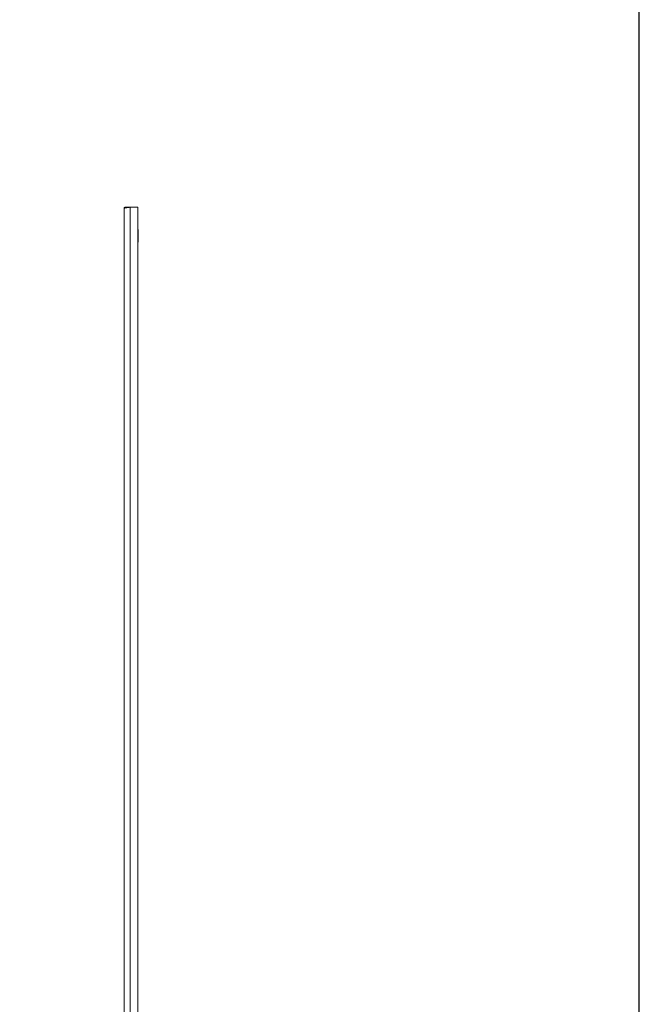
# Model space of a CAD drawing. Units: millimetres. Extents: x -3 to 11578, y -20 to 11607.
# Drawn here: x 10689 to 11578, y 7420 to 8834 of the extents above; entities that cross this region are included whole.
import ezdxf

# ---------------------------------------------------------------- set-up
doc = ezdxf.new("R2010")
doc.units = ezdxf.units.MM

msp = doc.modelspace()

# ---------------------------------------------------------------- linework, layer by layer
at = {"color": 1, "linetype": 'Continuous', "lineweight": 15}
for p, q in [((10840.176, 8564.379), (10840.176, 8563.428)), ((10847.566, 8564.379), (10840.176, 8564.379)), ((10847.666, 6809.379), (10847.666, 8564.379)), ((10847.666, 8564.379), (10858.666, 8564.379)), ((10858.666, 8564.379), (10858.666, 6809.379)), ((10838.666, 8562.869), (10838.666, 6810.889))]:
    msp.add_line(p, q, dxfattribs=at)
msp.add_lwpolyline([(-3.055, -20.114), (11578.248, -20.114), (11578.248, 10953.563), (-3.055, 10953.563)], close=True)
for centre, start, end in [((10858.166, 8531.379), 0, 60), ((10858.166, 8515.379), 300, 0)]:
    msp.add_arc(centre, 1, start, end, dxfattribs=at)
for points, knots in [([(10847.666, 8564.379), (10847.072, 8564.316), (10846.488, 8564.253), (10845.625, 8564.159), (10845.34, 8564.128), (10844.775, 8564.065), (10844.494, 8564.033), (10843.677, 8563.939), (10843.16, 8563.876), (10842.183, 8563.751), (10841.72, 8563.687), (10840.889, 8563.562), (10840.517, 8563.499), (10840.024, 8563.405), (10839.87, 8563.373), (10839.592, 8563.31), (10839.467, 8563.279), (10839.13, 8563.185), (10838.957, 8563.122), (10838.724, 8562.995), (10838.666, 8562.933), (10838.666, 8562.869)], [0, 0, 0, 0, 0.125, 0.125, 0.1875, 0.1875, 0.25, 0.25, 0.375, 0.375, 0.5, 0.5, 0.625, 0.625, 0.6875, 0.6875, 0.75, 0.75, 0.875, 0.875, 1, 1, 1, 1]), ([(10838.666, 8562.869), (10838.666, 8562.969), (10838.676, 8563.067), (10838.714, 8563.26), (10838.743, 8563.355), (10838.819, 8563.538), (10838.865, 8563.625), (10838.975, 8563.789), (10839.038, 8563.867), (10839.247, 8564.076), (10839.415, 8564.188), (10839.779, 8564.339), (10839.977, 8564.379), (10840.176, 8564.379)], [0, 0, 0, 0, 0.125, 0.125, 0.25, 0.25, 0.375, 0.375, 0.5, 0.5, 0.75, 0.75, 1, 1, 1, 1]), ([(10859.166, 8515.379), (10859.166, 8515.486), (10859.166, 8515.65), (10859.166, 8516.648), (10859.166, 8517.68), (10859.166, 8518.962), (10859.166, 8520.825), (10859.166, 8523.379), (10859.166, 8525.934), (10859.166, 8527.796), (10859.166, 8529.078), (10859.166, 8530.11), (10859.166, 8531.108), (10859.166, 8531.272), (10859.166, 8531.379)], [0, 0, 0, 0, 0.11972842, 0.18418033, 0.25, 0.31581967, 0.38027158, 0.5, 0.61972842, 0.68418033, 0.75, 0.81581967, 0.88027158, 1, 1, 1, 1])]:
    msp.add_open_spline(points, degree=3, knots=knots, dxfattribs=at)

doc.saveas('drawing.dxf')
